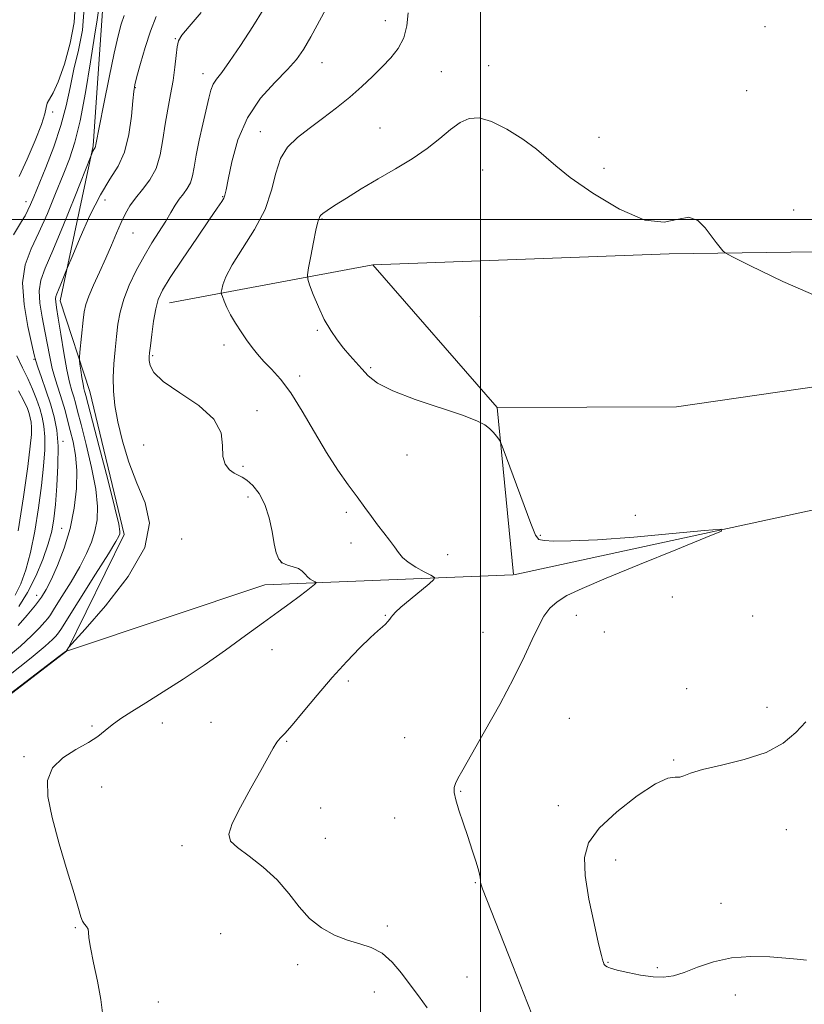
# Model space of a CAD drawing. Extents: x 2044800 to 2047700, y 349800 to 352700.
# Drawn here: x 2046875 to 2047088, y 350288 to 350554 of the extents above; entities that cross this region are included whole.
import ezdxf

# ---------------------------------------------------------------- set-up
doc = ezdxf.new("R2010")
doc.units = 0
doc.header["$MEASUREMENT"] = 0
for name, color, linetype, lineweight in [('32000', 7, 'Continuous', 0), ('DTM HARD BREAKLINE', 7, 'Continuous', 0), ('DTM SPOT ELEVATION', 2, 'Continuous', 13), ('INDEX CONTOUR', 41, 'Continuous', 13), ('INTERMEDIATE CONTOUR', 44, 'Continuous', 0)]:
    doc.layers.add(name, color=color, linetype=linetype, lineweight=lineweight)

msp = doc.modelspace()

# ---------------------------------------------------------------- linework, layer by layer
at = {"layer": '32000', "flags": 128}
for points in [[(2047000, 352500), (2047000, 350000)], [(2045000, 350500), (2047500, 350500)]]:
    msp.add_lwpolyline(points, dxfattribs=at)
at = {"layer": 'DTM HARD BREAKLINE'}
for points in [[(2046888.169, 350383.28, 1068.045), (2046903.62, 350414.75, 1066.36), (2046894.27, 350453.42, 1066.79), (2046886.24, 350477.95, 1064.56), (2046895.22, 350519.91, 1061.84), (2046897.81, 350557.73, 1060.48), (2046890.2, 350585.44, 1059.11), (2046910.11, 350622.56, 1059.17), (2046930.62, 350660.08, 1056.96), (2046929.43, 350697.91, 1056.26), (2046921.28, 350739.17, 1053.77), (2046902.03, 350787.05, 1049.15), (2046854.88, 350830.51, 1043.7), (2046807.17, 350880.54, 1040.95), (2046749.06, 350922.46, 1037.97), (2046726.25, 350938.31, 1036.31), (2046709.79, 350949.35, 1035.96), (2046688.18, 351004.61, 1032.39), (2046659.16, 351086.59, 1030.44), (2046637.47, 351162.36, 1029.48), (2046615.35, 351232.96, 1028.21)], [(2046915.89, 350477.47, 1070.8), (2046970.87, 350487.72, 1075.54), (2047051.09, 350490.68, 1074.16), (2047123.53, 350491.68, 1073.39), (2047212.17, 350506.53, 1076.53), (2047305.26, 350523.16, 1075.8), (2047238.78, 350483.72, 1077.99), (2047172.14, 350450.84, 1075.98), (2047110.91, 350425.9, 1074.53), (2047009.01, 350403.784, 1073.291)], [(2046970.87, 350487.72, 1075.54), (2047004.5, 350449.13, 1074.18), (2047008.889, 350403.875, 1073.292)], [(2047004.5, 350449.13, 1074.18), (2047053.05, 350449.27, 1074.52), (2047130.73, 350460.6, 1074.74), (2047212.47, 350488.42, 1077.29)], [(2047008.782, 350403.755, 1073.283), (2046941.62, 350401.13, 1069.13), (2046888.225, 350383.215, 1068.052)], [(2046739.12, 350293.39, 1060.66), (2046765.62, 350298.23, 1063.27), (2046799.01, 350325.13, 1063.95), (2046847.14, 350351.74, 1068.17), (2046888.029, 350383.11, 1068.05)]]:
    msp.add_polyline3d(points, dxfattribs=at)
at = {"layer": 'DTM SPOT ELEVATION'}
for p in [(2046974.21, 350553.81, 1071.2), (2047076.99, 350552.24, 1073.1), (2046917.44, 350548.93, 1065.9), (2046957.12, 350542.5, 1070.8), (2046924.95, 350539.47, 1067.4), (2046989.38, 350540.04, 1073.2), (2047002.25, 350541.61, 1073.2), (2046906.64, 350535.71, 1064.1), (2047072.02, 350534.86, 1073.6), (2046884.226, 350529.071, 1056.394), (2046940.43, 350523.82, 1071.3), (2046972.84, 350524.79, 1073.1), (2047032.1, 350522.22, 1073.2), (2047000.58, 350513.44, 1074.9), (2047033.44, 350513.82, 1073.4), (2046876.993, 350504.808, 1057.413), (2046898.42, 350505.3, 1064.8), (2046930.28, 350506.22, 1069.9), (2047084.78, 350502.53, 1073.7), (2046957.08, 350500.16, 1074.1), (2046905.99, 350496.37, 1066.8), (2046999.98, 350473.72, 1075.2), (2046955.88, 350469.96, 1073.8), (2046930.6, 350466.03, 1071.4), (2046911.3, 350463.13, 1070.2), (2046879.228, 350462.108, 1059.873), (2046970.25, 350459.86, 1074.2), (2046951.03, 350457.61, 1072.6), (2046939.53, 350448.28, 1070.2), (2046887.06, 350439.97, 1060.4), (2046908.91, 350438.95, 1069.4), (2046980.08, 350436.23, 1073.4), (2046935.76, 350433.2, 1070.2), (2046937.07, 350424.86, 1069.6), (2046963.66, 350420.69, 1071.6), (2047041.86, 350419.89, 1074.6), (2046886.688, 350416.363, 1061.033), (2047016.19, 350414.51, 1074.1), (2046919.17, 350413.51, 1068.6), (2046964.97, 350412.37, 1071.2), (2046991.12, 350409.29, 1072.9), (2046946.09, 350407.07, 1070.1), (2046879.935, 350398.263, 1061.314), (2047051.87, 350397.83, 1074.8), (2046974.21, 350392.84, 1071.9), (2047025.96, 350392.85, 1074.4), (2047073.64, 350392.63, 1074.9), (2047000.68, 350388.23, 1073.4), (2047033.52, 350388.29, 1074.6), (2046943.62, 350383.56, 1070.8), (2046964.2, 350375.05, 1072.3), (2047055.82, 350372.94, 1075.1), (2047077.52, 350367.93, 1075.6), (2046913.96, 350363.65, 1070.6), (2046927.08, 350363.87, 1071.3), (2047024.04, 350364.95, 1074.8), (2046894.87, 350362.84, 1069.8), (2046947.56, 350358.68, 1072.1), (2046979.52, 350359.71, 1073.3), (2046876.48, 350354.6, 1069.8), (2047052.3, 350353.69, 1075.9), (2046897.46, 350346.33, 1070.6), (2046994.64, 350345.21, 1074.1), (2046956.72, 350340.67, 1072.9), (2047021.1, 350341.28, 1075.3), (2046976.78, 350337.97, 1073.2), (2047082.73, 350334.79, 1076.6), (2046958.03, 350332.42, 1072.8), (2046919.23, 350330.51, 1071.6), (2047036.54, 350326.63, 1076.7), (2046998.6, 350320.43, 1073.9), (2047065.06, 350314.88, 1076.6), (2046890.37, 350308.26, 1069.9), (2046974.8, 350308.74, 1072.3), (2046929.73, 350306.67, 1070.9), (2046950.53, 350298.25, 1071.6), (2047034.5, 350298.89, 1076.1), (2047047.87, 350297.47, 1076.2), (2046996.36, 350294.95, 1072.9), (2046971.28, 350290.89, 1071.4), (2047068.99, 350290.08, 1075.5), (2046912.86, 350288.16, 1070.6)]:
    msp.add_point(p, dxfattribs=at)
at = {"layer": 'INDEX CONTOUR'}
for points in [[(2046959.289, 350559.088, 1070), (2046954.092, 350549.482, 1070), (2046952.129, 350546.065, 1070), (2046950.226, 350543.349, 1070), (2046947.755, 350540.581, 1070), (2046944.32, 350537.125, 1070), (2046940.458, 350532.807, 1070), (2046936.939, 350527.568, 1070), (2046934.369, 350521.54, 1070), (2046932.695, 350515.605, 1070), (2046931.701, 350510.837, 1070), (2046931.169, 350507.995, 1070), (2046930.867, 350506.586, 1070), (2046930.56, 350505.801, 1070), (2046929.989, 350504.862, 1070), (2046928.795, 350503.107, 1070), (2046926.592, 350499.905, 1070), (2046923.218, 350494.954, 1070), (2046919.396, 350489.285, 1070), (2046916.068, 350484.26, 1070), (2046913.943, 350480.84, 1070), (2046912.783, 350478.381, 1070), (2046912.113, 350475.839, 1070), (2046911.546, 350472.483, 1070), (2046911.049, 350468.8491, 1070), (2046910.673, 350465.786, 1070), (2046910.455, 350463.895, 1070), (2046910.373, 350462.788, 1070), (2046910.386, 350461.83, 1070), (2046910.588, 350460.484, 1070), (2046911.598, 350458.6041, 1070), (2046914.164, 350456.141, 1070), (2046918.638, 350453.092, 1070), (2046923.761, 350449.617, 1070), (2046927.875, 350445.919, 1070), (2046929.793, 350442.215, 1070), (2046930.211, 350438.772, 1070), (2046930.292, 350435.873, 1070), (2046930.949, 350433.726, 1070), (2046932.081, 350432.261, 1070), (2046933.332, 350431.335, 1070), (2046934.441, 350430.772, 1070), (2046935.528, 350430.248, 1070), (2046936.81, 350429.407, 1070), (2046938.416, 350427.945, 1070), (2046940.135, 350425.774, 1070), (2046941.672, 350422.859, 1070), (2046942.805, 350419.271, 1070), (2046943.599, 350415.506, 1070), (2046944.194, 350412.166, 1070), (2046944.734, 350409.7161, 1070), (2046945.398, 350408.081, 1070), (2046946.373, 350407.052, 1070), (2046947.758, 350406.419, 1070), (2046949.319, 350405.967, 1070), (2046950.735, 350405.481, 1070), (2046951.7689, 350404.806, 1070), (2046952.5319, 350404.021, 1070), (2046953.216, 350403.264, 1070), (2046953.96, 350402.651, 1070), (2046954.683, 350402.199, 1070), (2046955.248, 350401.902, 1070), (2046955.535, 350401.726, 1070), (2046955.484, 350401.532, 1070), (2046955.0509, 350401.154, 1070), (2046954.1889, 350400.452, 1070), (2046952.8451, 350399.39, 1070), (2046950.962, 350397.96, 1070), (2046948.476, 350396.135, 1070), (2046945.2879, 350393.819, 1070), (2046941.292, 350390.897, 1070), (2046936.452, 350387.328, 1070), (2046931.006, 350383.366, 1070), (2046925.26, 350379.338, 1070), (2046919.526, 350375.534, 1070), (2046914.133, 350372.106, 1070), (2046909.415, 350369.1699, 1070), (2046905.622, 350366.795, 1070), (2046902.655, 350364.858, 1070), (2046900.331, 350363.19, 1070), (2046898.412, 350361.631, 1070), (2046896.441, 350360.07, 1070), (2046893.906, 350358.404, 1070), (2046890.535, 350356.525, 1070), (2046886.999, 350354.294, 1070), (2046884.209, 350351.564, 1070), (2046882.878, 350348.156, 1070), (2046882.926, 350343.768, 1070), (2046884.077, 350338.065, 1070), (2046886.0051, 350331, 1070), (2046888.192, 350323.676, 1070), (2046890.073, 350317.484, 1070), (2046891.233, 350313.46, 1070), (2046891.868, 350311.217, 1070), (2046892.327, 350310.012, 1070), (2046892.872, 350309.203, 1070), (2046893.423, 350308.545, 1070), (2046893.812, 350307.894, 1070), (2046893.951, 350307.043, 1070), (2046894.062, 350305.544, 1070), (2046894.448, 350302.886, 1070), (2046895.3, 350298.782, 1070), (2046896.369, 350293.828, 1070), (2046897.295, 350288.845, 1070), (2046897.836, 350284.488, 1070)], [(2046896.656, 350556.595, 1060), (2046896.313, 350554.043, 1060), (2046895.581, 350549.654, 1060), (2046894.462, 350542.651, 1060), (2046893.094, 350534.369, 1060), (2046891.647, 350526.6701, 1060), (2046890.239, 350520.91, 1060), (2046888.767, 350516.44, 1060), (2046887.07, 350512.104, 1060), (2046885.047, 350507.049, 1060), (2046882.813, 350501.625, 1060), (2046880.54, 350496.481, 1060), (2046878.435, 350492.03, 1060), (2046876.836, 350487.7489, 1060), (2046876.118, 350482.8739, 1060), (2046876.49, 350476.982, 1060), (2046877.509, 350470.993, 1060), (2046878.569, 350466.167, 1060), (2046879.223, 350463.344, 1060), (2046879.663, 350461.695, 1060), (2046880.244, 350459.978, 1060), (2046881.219, 350457.248, 1060), (2046882.438, 350453.762, 1060), (2046883.656, 350450.077, 1060), (2046884.655, 350446.575, 1060), (2046885.354, 350442.928, 1060), (2046885.702, 350438.631, 1060), (2046885.681, 350433.403, 1060), (2046885.402, 350427.862, 1060), (2046885.008, 350422.846, 1060), (2046884.583, 350418.931, 1060), (2046883.989, 350415.621, 1060), (2046883.026, 350412.154, 1060), (2046881.553, 350407.987, 1060), (2046879.649, 350403.434, 1060), (2046877.449, 350399.03, 1060), (2046875.073, 350395.1959, 1060)]]:
    msp.add_polyline3d(points, dxfattribs=at)
at = {"layer": 'INTERMEDIATE CONTOUR'}
for points in [[(2046941.191, 350556.731, 1068), (2046938.359, 350552.211, 1068), (2046935.099, 350547.152, 1068), (2046932.124, 350542.732, 1068), (2046929.9859, 350539.816, 1068), (2046928.5939, 350538.014, 1068), (2046927.6971, 350536.624, 1068), (2046927.056, 350535.013, 1068), (2046926.482, 350532.836, 1068), (2046924.89, 350525.848, 1068), (2046923.908, 350521.475, 1068), (2046923.065, 350517.41, 1068), (2046922.5, 350514.207, 1068), (2046922.056, 350511.79, 1068), (2046921.501, 350509.924, 1068), (2046920.665, 350508.385, 1068), (2046919.622, 350506.98, 1068), (2046918.508, 350505.523, 1068), (2046917.412, 350503.851, 1068), (2046916.234, 350501.881, 1068), (2046914.823, 350499.551, 1068), (2046911.0861, 350493.663, 1068), (2046908.97, 350490.111, 1068), (2046906.871, 350486.214, 1068), (2046904.973, 350482.211, 1068), (2046903.471, 350478.392, 1068), (2046902.493, 350474.9499, 1068), (2046901.9039, 350471.7001, 1068), (2046901.5, 350468.366, 1068), (2046901.1249, 350464.746, 1068), (2046900.813, 350460.954, 1068), (2046900.639, 350457.181, 1068), (2046900.686, 350453.52, 1068), (2046901.052, 350449.676, 1068), (2046901.836, 350445.253, 1068), (2046903.113, 350440.008, 1068), (2046904.851, 350434.297, 1068), (2046906.9929, 350428.629, 1068), (2046909.256, 350423.298, 1068), (2046910.46, 350417.752, 1068), (2046909.1989, 350411.2259, 1068), (2046904.677, 350403.364, 1068), (2046898.545, 350395.435, 1068), (2046893.063, 350389.117, 1068), (2046888.5589, 350384.084, 1068), (2046887.98, 350383.234, 1068), (2046887.699, 350383.009, 1068), (2046885.94, 350381.664, 1068), (2046854.339, 350357.625, 1068)], [(2046924.441, 350556.061, 1066), (2046921.141, 350552.243, 1066), (2046919.197, 350549.8961, 1066), (2046918.308, 350548.383, 1066), (2046917.952, 350546.7799, 1066), (2046917.679, 350544.366, 1066), (2046917.335, 350541.224, 1066), (2046916.842, 350537.641, 1066), (2046916.1591, 350533.855, 1066), (2046915.39, 350529.914, 1066), (2046914.672, 350525.819, 1066), (2046914.074, 350521.6159, 1066), (2046913.37, 350517.528, 1066), (2046912.26, 350513.824, 1066), (2046910.564, 350510.703, 1066), (2046908.563, 350508.082, 1066), (2046906.657, 350505.809, 1066), (2046905.145, 350503.717, 1066), (2046903.921, 350501.585, 1066), (2046902.783, 350499.179, 1066), (2046901.5559, 350496.321, 1066), (2046900.181, 350493.058, 1066), (2046898.632, 350489.491, 1066), (2046896.928, 350485.769, 1066), (2046895.29, 350482.221, 1066), (2046893.984, 350479.219, 1066), (2046893.197, 350476.972, 1066), (2046892.782, 350475.028, 1066), (2046892.51, 350472.769, 1066), (2046891.627, 350464.119, 1066), (2046891.492, 350462.658, 1066), (2046891.488, 350461.804, 1066), (2046891.613, 350460.827, 1066), (2046891.853, 350459.203, 1066), (2046892.154, 350457.239, 1066), (2046892.452, 350455.455, 1066), (2046892.697, 350454.241, 1066), (2046892.888, 350453.5, 1066), (2046893.041, 350453.007, 1066), (2046893.223, 350452.365, 1066), (2046896.843, 350438.447, 1066), (2046899.131, 350429.572, 1066), (2046901.056, 350421.952, 1066), (2046902.106, 350417.485, 1066), (2046902.446, 350415.547, 1066), (2046902.409, 350414.881, 1066), (2046902.177, 350414.286, 1066), (2046901.333, 350412.795, 1066), (2046899.311, 350409.498, 1066), (2046895.833, 350403.944, 1066), (2046886.413, 350389.039, 1066), (2046885.548, 350387.744, 1066), (2046885.054, 350387.139, 1066), (2046884.21, 350386.243, 1066), (2046882.249, 350384.456, 1066), (2046878.3969, 350381.279, 1066), (2046872.267, 350376.472, 1066)], [(2046892.774, 350557.293, 1058), (2046892.277, 350551.3041, 1058), (2046891.209, 350545.81, 1058), (2046890.001, 350540.677, 1058), (2046888.9579, 350535.747, 1058), (2046887.889, 350530.761, 1058), (2046886.475, 350525.437, 1058), (2046884.527, 350519.668, 1058), (2046882.3751, 350514.054, 1058), (2046879.167, 350506.163, 1058), (2046878.29, 350504.08, 1058), (2046877.568, 350502.535, 1058), (2046876.77, 350501.036, 1058), (2046875.85, 350499.452, 1058), (2046873.665, 350495.876, 1058)], [(2046890.312, 350557.794, 1056), (2046890.0849, 350553.306, 1056), (2046888.989, 350547.7759, 1056), (2046887.4131, 350542.069, 1056), (2046885.773, 350537.292, 1056), (2046884.4149, 350534.254, 1056), (2046882.788, 350531.473, 1056), (2046882.463, 350530.348, 1056), (2046882.079, 350528.606, 1056), (2046881.1971, 350525.711, 1056), (2046879.526, 350521.379, 1056), (2046877.3689, 350516.353, 1056), (2046875.178, 350511.633, 1056)], [(2046980.4641, 350555.987, 1072), (2046980.074, 350552.477, 1072), (2046979.224, 350549.16, 1072), (2046977.74, 350546.309, 1072), (2046975.727, 350543.78, 1072), (2046973.355, 350541.321, 1072), (2046970.756, 350538.73, 1072), (2046967.886, 350535.991, 1072), (2046964.659, 350533.1379, 1072), (2046961.0529, 350530.2199, 1072), (2046957.295, 350527.3501, 1072), (2046953.6749, 350524.659, 1072), (2046950.457, 350522.185, 1072), (2046947.802, 350519.604, 1072), (2046945.847, 350516.501, 1072), (2046944.587, 350512.567, 1072), (2046943.443, 350507.9069, 1072), (2046941.697, 350502.731, 1072), (2046938.894, 350497.304, 1072), (2046935.646, 350492.11, 1072), (2046932.827, 350487.69, 1072), (2046931.102, 350484.454, 1072), (2046930.287, 350482.302, 1072), (2046929.9859, 350481.008, 1072), (2046929.874, 350480.31, 1072), (2046929.918, 350479.823, 1072), (2046930.155, 350479.132, 1072), (2046930.622, 350477.911, 1072), (2046931.353, 350476.206, 1072), (2046932.379, 350474.157, 1072), (2046933.703, 350471.904, 1072), (2046935.204, 350469.597, 1072), (2046936.73, 350467.389, 1072), (2046938.183, 350465.3849, 1072), (2046939.68, 350463.498, 1072), (2046941.389, 350461.595, 1072), (2046943.451, 350459.491, 1072), (2046945.883, 350456.794, 1072), (2046948.674, 350453.065, 1072), (2046951.782, 350448.068, 1072), (2046955.056, 350442.403, 1072), (2046958.316, 350436.875, 1072), (2046961.398, 350432.133, 1072), (2046964.205, 350428.182, 1072), (2046966.659, 350424.869, 1072), (2046968.719, 350422.042, 1072), (2046970.503, 350419.564, 1072), (2046972.17, 350417.299, 1072), (2046973.83, 350415.146, 1072), (2046975.401, 350413.145, 1072), (2046976.753, 350411.368, 1072), (2046977.838, 350409.855, 1072), (2046978.939, 350408.511, 1072), (2046980.42, 350407.205, 1072), (2046982.49, 350405.863, 1072), (2046984.734, 350404.622, 1072), (2046986.578, 350403.677, 1072), (2046987.532, 350403.1039, 1072), (2046987.42, 350402.511, 1072), (2046986.146, 350401.392, 1072), (2046980.937, 350397.083, 1072), (2046978.4749, 350394.999, 1072), (2046976.9839, 350393.664, 1072), (2046976.2531, 350392.901, 1072), (2046975.866, 350392.372, 1072), (2046975.472, 350391.799, 1072), (2046974.973, 350391.153, 1072), (2046974.34, 350390.47, 1072), (2046973.5011, 350389.72, 1072), (2046972.227, 350388.614, 1072), (2046970.2511, 350386.799, 1072), (2046967.394, 350384.012, 1072), (2046963.845, 350380.35, 1072), (2046959.883, 350375.9989, 1072), (2046955.8139, 350371.235, 1072), (2046952.047, 350366.687, 1072), (2046949.019, 350363.076, 1072), (2046947.021, 350360.877, 1072), (2046945.776, 350359.595, 1072), (2046944.858, 350358.492, 1072), (2046943.873, 350356.906, 1072), (2046940.557, 350350.858, 1072), (2046937.866, 350346.032, 1072), (2046935.044, 350340.861, 1072), (2046932.8531, 350336.456, 1072), (2046931.927, 350333.598, 1072), (2046932.395, 350331.731, 1072), (2046934.255, 350329.967, 1072), (2046937.39, 350327.5929, 1072), (2046941.194, 350324.607, 1072), (2046944.942, 350321.183, 1072), (2046948.1, 350317.522, 1072), (2046950.901, 350313.928, 1072), (2046953.772, 350310.73, 1072), (2046957.026, 350308.189, 1072), (2046960.531, 350306.278, 1072), (2046964.042, 350304.901, 1072), (2046967.359, 350303.9, 1072), (2046970.461, 350302.863, 1072), (2046973.3699, 350301.32, 1072), (2046976.101, 350298.941, 1072), (2046978.652, 350295.979, 1072), (2046981.011, 350292.833, 1072), (2046983.229, 350289.772, 1072), (2046985.594, 350286.56, 1072)], [(2046912.22, 350554.923, 1064), (2046910.6739, 350551.008, 1064), (2046909.229, 350546.573, 1064), (2046907.981, 350542.224, 1064), (2046907.046, 350538.716, 1064), (2046906.494, 350536.485, 1064), (2046906.184, 350534.673, 1064), (2046905.925, 350532.101, 1064), (2046905.532, 350527.965, 1064), (2046904.841, 350522.972, 1064), (2046903.692, 350518.204, 1064), (2046901.974, 350514.395, 1064), (2046899.756, 350510.879, 1064), (2046897.154, 350506.637, 1064), (2046894.339, 350501.062, 1064), (2046891.697, 350495.164, 1064), (2046889.667, 350490.365, 1064), (2046888.02, 350486.406, 1064), (2046886.447, 350482.453, 1064), (2046885.819, 350480.935, 1064), (2046885.364, 350479.8891, 1064), (2046885.0949, 350479.18, 1064), (2046884.997, 350478.555, 1064), (2046885.0601, 350477.713, 1064), (2046885.306, 350476.154, 1064), (2046885.763, 350473.326, 1064), (2046886.437, 350468.957, 1064), (2046887.236, 350463.8939, 1064), (2046888.046, 350459.263, 1064), (2046888.771, 350455.923, 1064), (2046889.398, 350453.652, 1064), (2046889.929, 350451.962, 1064), (2046890.407, 350450.325, 1064), (2046891.005, 350448.063, 1064), (2046891.936, 350444.459, 1064), (2046893.301, 350439.112, 1064), (2046894.773, 350432.8939, 1064), (2046895.915, 350426.993, 1064), (2046896.392, 350422.32, 1064), (2046896.261, 350418.681, 1064), (2046895.68, 350415.606, 1064), (2046894.761, 350412.659, 1064), (2046893.435, 350409.54, 1064), (2046891.585, 350405.984, 1064), (2046889.209, 350401.899, 1064), (2046886.75, 350397.889, 1064), (2046884.765, 350394.733, 1064), (2046883.621, 350392.945, 1064), (2046882.933, 350391.984, 1064), (2046882.129, 350391.045, 1064), (2046880.72, 350389.476, 1064), (2046878.557, 350387.249, 1064), (2046875.576, 350384.488, 1064), (2046871.749, 350381.284, 1064)], [(2046903.569, 350555.2341, 1062), (2046902.769, 350552.867, 1062), (2046901.944, 350549.721, 1062), (2046900.902, 350545.038, 1062), (2046899.539, 350538.472, 1062), (2046898.101, 350531.34, 1062), (2046896.925, 350525.373, 1062), (2046895.966, 350520.306, 1062), (2046895.848, 350519.784, 1062), (2046895.7199, 350519.501, 1062), (2046895.363, 350518.927, 1062), (2046895.1551, 350518.514, 1062), (2046894.654, 350517.34, 1062), (2046890.241, 350506.159, 1062), (2046887.188, 350498.536, 1062), (2046884.317, 350491.596, 1062), (2046882.237, 350486.816, 1062), (2046881.008, 350483.571, 1062), (2046880.557, 350480.714, 1062), (2046880.775, 350477.348, 1062), (2046881.407, 350473.5739, 1062), (2046882.166, 350469.747, 1062), (2046883.45, 350462.795, 1062), (2046884.145, 350459.621, 1062), (2046884.996, 350456.582, 1062), (2046886.818, 350450.917, 1062), (2046887.59, 350448.286, 1062), (2046888.291, 350445.656, 1062), (2046889.002, 350442.872, 1062), (2046889.759, 350439.777, 1062), (2046890.4141, 350436.216, 1062), (2046890.775, 350432.034, 1062), (2046890.678, 350427.154, 1062), (2046890.076, 350421.814, 1062), (2046888.951, 350416.3311, 1062), (2046887.345, 350411.032, 1062), (2046885.536, 350406.285, 1062), (2046883.859, 350402.471, 1062), (2046882.527, 350399.788, 1062), (2046881.249, 350397.725, 1062), (2046879.609, 350395.589, 1062), (2046877.356, 350392.905, 1062), (2046874.886, 350390.071, 1062)], [(2047092.849, 350478.412, 1074), (2047081.815, 350483.179, 1074), (2047073.026, 350487.456, 1074), (2047068.162, 350489.895, 1074), (2047066.233, 350490.954, 1074), (2047065.587, 350491.54, 1074), (2047064.852, 350492.414, 1074), (2047063.78, 350493.7481, 1074), (2047060.752, 350497.762, 1074), (2047058.772, 350499.695, 1074), (2047056.41, 350500.594, 1074), (2047053.535, 350500.076, 1074), (2047049.723, 350499.312, 1074), (2047044.477, 350499.863, 1074), (2047037.638, 350502.7831, 1074), (2047030.402, 350507.113, 1074), (2047024.304, 350511.385, 1074), (2047020.395, 350514.501, 1074), (2047017.794, 350516.819, 1074), (2047015.138, 350519.0621, 1074), (2047011.424, 350521.73, 1074), (2047007.097, 350524.42, 1074), (2047002.962, 350526.5041, 1074), (2046999.63, 350527.482, 1074), (2046996.922, 350527.357, 1074), (2046994.463, 350526.26, 1074), (2046991.907, 350524.348, 1074), (2046989.021, 350521.891, 1074), (2046985.601, 350519.183, 1074), (2046981.523, 350516.466, 1074), (2046976.994, 350513.761, 1074), (2046972.303, 350511.034, 1074), (2046967.754, 350508.3031, 1074), (2046963.706, 350505.791, 1074), (2046960.537, 350503.769, 1074), (2046958.503, 350502.429, 1074), (2046957.384, 350501.632, 1074), (2046956.84, 350501.1581, 1074), (2046956.572, 350500.816, 1074), (2046956.442, 350500.537, 1074), (2046956.347, 350500.282, 1074), (2046956.197, 350499.933, 1074), (2046955.922, 350499.045, 1074), (2046955.463, 350497.0971, 1074), (2046954.798, 350493.834, 1074), (2046954.075, 350490.074, 1074), (2046953.478, 350486.904, 1074), (2046953.175, 350485.058, 1074), (2046953.252, 350483.871, 1074), (2046953.773, 350482.3251, 1074), (2046954.771, 350479.681, 1074), (2046956.142, 350476.316, 1074), (2046957.747, 350472.884, 1074), (2046959.462, 350469.91, 1074), (2046961.2161, 350467.393, 1074), (2046962.952, 350465.2029, 1074), (2046964.626, 350463.218, 1074), (2046966.253, 350461.352, 1074), (2046967.86, 350459.53, 1074), (2046969.603, 350457.6751, 1074), (2046972.14, 350455.719, 1074), (2046976.257, 350453.59, 1074), (2046982.34, 350451.2769, 1074), (2046995.131, 350447.0151, 1074), (2046999.003, 350445.528, 1074), (2047001.18, 350444.388, 1074), (2047002.455, 350443.37, 1074), (2047003.477, 350442.313, 1074), (2047004.323, 350441.317, 1074), (2047004.928, 350440.552, 1074), (2047005.314, 350439.968, 1074), (2047005.8609, 350438.657, 1074), (2047007.0389, 350435.4959, 1074), (2047013.64, 350417.653, 1074), (2047014.875, 350414.5079, 1074), (2047015.803, 350413.32, 1074), (2047017.2169, 350413.073, 1074), (2047019.882, 350412.954, 1074), (2047024.473, 350412.957, 1074), (2047031.639, 350413.276, 1074), (2047041.492, 350414.022, 1074), (2047051.993, 350414.963, 1074), (2047060.568, 350415.784, 1074), (2047065.084, 350416.15, 1074), (2047065.186, 350415.652, 1074), (2047060.959, 350413.864, 1074), (2047052.89, 350410.595, 1074), (2047043.062, 350406.598, 1074), (2047033.96, 350402.863, 1074), (2047027.506, 350400.1351, 1074), (2047023.387, 350398.182, 1074), (2047020.73, 350396.527, 1074), (2047018.768, 350394.741, 1074), (2047017.156, 350392.579, 1074), (2047015.655, 350389.8419, 1074), (2047014.01, 350386.321, 1074), (2047011.908, 350381.761, 1074), (2047009.019, 350375.895, 1074), (2047005.21, 350368.728, 1074), (2047001.118, 350361.348, 1074), (2046997.575, 350355.116, 1074), (2046995.216, 350351.036, 1074), (2046993.8759, 350348.691, 1074), (2046993.193, 350347.309, 1074), (2046992.875, 350346.18, 1074), (2046992.904, 350344.846, 1074), (2046993.332, 350342.9109, 1074), (2046994.175, 350340.105, 1074), (2046995.305, 350336.6601, 1074), (2046996.557, 350332.934, 1074), (2046997.773, 350329.28, 1074), (2046998.82, 350326.033, 1074), (2046999.567, 350323.525, 1074), (2046999.937, 350321.973, 1074), (2047000.0411, 350321.137, 1074), (2047000.043, 350320.663, 1074), (2047000.129, 350320.119, 1074), (2047000.585, 350318.768, 1074), (2047001.725, 350315.793, 1074), (2047008.782, 350297.907, 1074), (2047012.694, 350287.825, 1074), (2047014.052, 350284.401, 1074)], [(2046874.547, 350463.09, 1058), (2046876.1081, 350459.8141, 1058), (2046877.568, 350456.924, 1058), (2046878.829, 350454.103, 1058), (2046879.884, 350451.366, 1058), (2046880.747, 350448.808, 1058), (2046881.422, 350446.451, 1058), (2046881.89, 350444.024, 1058), (2046882.121, 350441.179, 1058), (2046882.092, 350437.618, 1058), (2046881.8, 350433.238, 1058), (2046881.2479, 350427.981, 1058), (2046880.445, 350421.921, 1058), (2046879.436, 350415.644, 1058), (2046878.27, 350409.864, 1058), (2046876.991, 350405.135, 1058), (2046875.605, 350401.367, 1058), (2046874.112, 350398.308, 1058)], [(2046874.974, 350453.637, 1056), (2046876.534, 350450.698, 1056), (2046877.398, 350448.785, 1056), (2046877.869, 350447.454, 1056), (2046878.1989, 350446.302, 1056), (2046878.427, 350445.116, 1056), (2046878.54, 350443.727, 1056), (2046878.502, 350441.833, 1056), (2046878.198, 350438.614, 1056), (2046877.488, 350433.117, 1056), (2046876.307, 350424.912, 1056), (2046874.883, 350415.668, 1056)], [(2047088.018, 350364.033, 1076), (2047085.315, 350361.117, 1076), (2047081.866, 350358.228, 1076), (2047077.265, 350355.694, 1076), (2047071.385, 350353.754, 1076), (2047065.222, 350352.297, 1076), (2047060.053, 350351.13, 1076), (2047056.807, 350350.114, 1076), (2047055.028, 350349.346, 1076), (2047053.911, 350348.98, 1076), (2047052.687, 350348.999, 1076), (2047050.712, 350348.704, 1076), (2047047.377, 350347.222, 1076), (2047042.407, 350343.989, 1076), (2047036.856, 350339.6609, 1076), (2047032.111, 350335.2011, 1076), (2047029.254, 350331.265, 1076), (2047028.139, 350327.278, 1076), (2047028.318, 350322.357, 1076), (2047029.334, 350316.018, 1076), (2047030.7119, 350309.362, 1076), (2047031.973, 350303.887, 1076), (2047032.7491, 350300.694, 1076), (2047033.122, 350299.296, 1076), (2047033.288, 350298.81, 1076), (2047033.415, 350298.5, 1076), (2047033.575, 350298.21, 1076), (2047033.814, 350297.935, 1076), (2047034.233, 350297.655, 1076), (2047035.1531, 350297.301, 1076), (2047036.951, 350296.793, 1076), (2047039.83, 350296.102, 1076), (2047043.299, 350295.403, 1076), (2047046.695, 350294.921, 1076), (2047049.551, 350294.8501, 1076), (2047052.183, 350295.257, 1076), (2047055.103, 350296.174, 1076), (2047058.719, 350297.552, 1076), (2047063.025, 350299.016, 1076), (2047067.911, 350300.1079, 1076), (2047073.181, 350300.499, 1076), (2047078.283, 350300.375, 1076), (2047082.577, 350300.048, 1076), (2047085.676, 350299.756, 1076), (2047088.198, 350299.425, 1076)]]:
    msp.add_polyline3d(points, dxfattribs=at)

doc.saveas('drawing.dxf')
